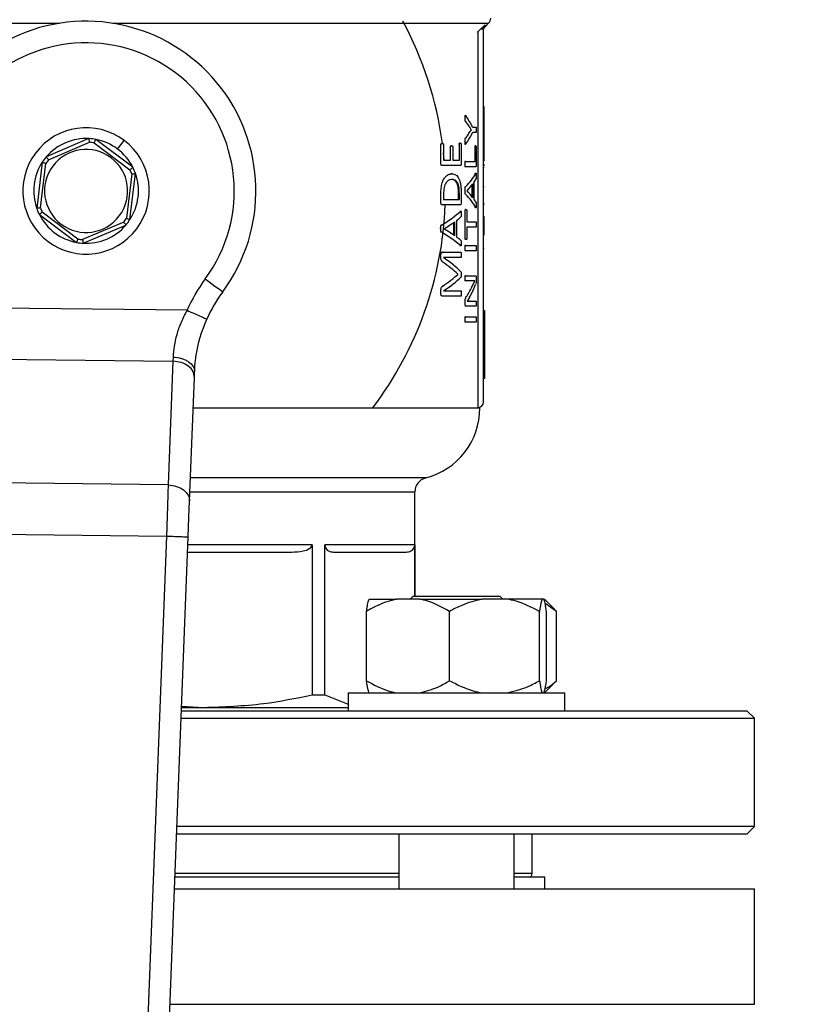
# Model space of a CAD drawing. Units: millimetres. Extents: x 4 to 416, y 4 to 293.
# Drawn here: x 101 to 107, y 194 to 200 of the extents above; entities that cross this region are included whole.
import ezdxf

# ---------------------------------------------------------------- set-up
doc = ezdxf.new("R2010")
doc.units = ezdxf.units.MM
doc.layers.add('FORMAT', color=7, linetype='Continuous')
doc.styles.add('SLDTEXTSTYLE0', font='TXT', dxfattribs={"width": 0.75})
doc.dimstyles.new('SLDDIMSTYLE0', dxfattribs={"dimtxt": 3.5, "dimasz": 3.556, "dimexe": 0, "dimexo": 0.0625, "dimgap": 0.875, "dimtad": 1, "dimdec": 0, "dimlfac": 20, "dimrnd": 1e-09, "dimzin": 12, "dimdsep": 46, "dimtxsty": 'SLDTEXTSTYLE0', "dimsah": 1, "dimcen": 0.09, "dimadec": 0, "dimazin": 3, "dimtfac": 1, "dimtdec": 0, "dimtofl": 0, "dimtmove": 0, "dimatfit": 3, "dimfxl": 0, "dimfrac": 2, "dimtolj": 1, "dimtzin": 12, "dimarcsym": 0})

# ---------------------------------------------------------------- blocks, each defined once
blk = doc.blocks.new('_D_2')
at = {"layer": 'FORMAT', "color": 7}
for p, q in [((62.045, 204.56), (62.045, 157.8533)), ((141.795, 204.56), (141.795, 157.8533)), ((141.795, 158.8533), (62.045, 158.8533))]:
    blk.add_line(p, q, dxfattribs=at)
for points in [[(62.045, 158.8533), (65.601, 158.4723), (65.601, 159.2343)], [(141.795, 158.8533), (138.239, 159.2343), (138.239, 158.4723)]]:
    blk.add_solid(points, dxfattribs=at)
at = {"layer": 'FORMAT', "color": 7, "insert": (95.7241, 163.3651), "char_height": 3.5, "attachment_point": 1, "style": 'SLDTEXTSTYLE0'}
blk.add_mtext('1595', dxfattribs=at)

msp = doc.modelspace()

# ---------------------------------------------------------------- linework, layer by layer
at = {"color": 8, "linetype": 'Continuous', "lineweight": 25}
for p, q in [((99.1346, 200.4404), (101.7351, 200.4404)), ((102.1049, 200.4404), (104.7054, 200.4404)), ((104.6817, 200.4167), (104.6818, 200.4293)), ((104.27, 197.2934), (102.6424, 197.2934)), ((102.6387, 197.1965), (104.195, 197.1965)), ((103.4838, 196.83), (102.6245, 196.83)), ((104.0833, 194.555), (102.5368, 194.555)), ((105.0075, 194.555), (104.8833, 194.555)), ((102.5019, 193.65), (106.545, 193.65))]:
    msp.add_line(p, q, dxfattribs=at)
at = {"color": 7, "linetype": 'Continuous', "lineweight": 25}
for p, q in [((104.6817, 200.4167), (104.7054, 200.4404)), ((104.6496, 200.4005), (104.63, 200.3816)), ((104.63, 200.3816), (104.63, 197.78)), ((104.6818, 200.4293), (104.6496, 200.4005)), ((104.67, 197.82), (104.67, 200.4005)), ((104.67, 199.8649), (104.675, 199.8649)), ((104.675, 199.7132), (104.675, 199.8649)), ((104.5426, 199.7839), (104.5374, 199.7839)), ((104.5401, 199.803), (104.5426, 199.8003)), ((104.5454, 199.7638), (104.5402, 199.7638)), ((104.5432, 199.8003), (104.5426, 199.8003)), ((104.572, 199.725), (104.5668, 199.725)), ((104.586, 199.704), (104.5809, 199.704)), ((104.586, 199.7037), (104.5809, 199.7037)), ((104.586, 199.7037), (104.586, 199.704)), ((104.5954, 199.7214), (104.6183, 199.7214)), ((104.67, 199.7132), (104.675, 199.7132)), ((104.675, 199.6396), (104.675, 199.7132)), ((101.94, 199.6419), (101.6447, 199.5158)), ((102.2435, 199.4436), (101.9866, 199.6363)), ((102.1375, 199.57), (102.1825, 199.63)), ((104.5453, 199.6432), (104.5401, 199.6432)), ((104.5718, 199.682), (104.5667, 199.682)), ((104.6183, 199.6843), (104.5954, 199.6843)), ((104.67, 199.6396), (104.675, 199.6396)), ((104.675, 199.4879), (104.675, 199.6396)), ((101.66, 199.4952), (101.9444, 199.6166)), ((101.9764, 199.6128), (102.2237, 199.4272)), ((104.3753, 199.6012), (104.3697, 199.6012)), ((104.3753, 199.4691), (104.3753, 199.6012)), ((104.3848, 199.6084), (104.3792, 199.6084)), ((104.3936, 199.6012), (104.3936, 199.4921)), ((104.4418, 199.5858), (104.4364, 199.5858)), ((104.4418, 199.4921), (104.4418, 199.5858)), ((104.4498, 199.593), (104.4444, 199.593)), ((104.4569, 199.5858), (104.4569, 199.4921)), ((104.503, 199.6029), (104.4977, 199.6029)), ((104.503, 199.4921), (104.503, 199.6029)), ((104.5096, 199.6104), (104.5043, 199.6104)), ((104.5159, 199.6029), (104.5159, 199.4691)), ((104.5426, 199.6209), (104.5374, 199.6209)), ((104.5426, 199.6054), (104.5403, 199.6029)), ((104.5431, 199.6054), (104.5426, 199.6054)), ((104.613, 199.5841), (104.6079, 199.5841)), ((104.6162, 199.5916), (104.6112, 199.5916)), ((104.613, 199.4842), (104.613, 199.5841)), ((104.6193, 199.5841), (104.6193, 199.4612)), ((104.3984, 199.4921), (104.3936, 199.5427)), ((104.3936, 199.4921), (104.4418, 199.4921)), ((104.4569, 199.4921), (104.503, 199.4921)), ((104.67, 199.4879), (104.675, 199.4879)), ((101.6166, 199.4783), (101.5781, 199.1595)), ((101.6036, 199.1624), (101.6407, 199.4694)), ((104.3753, 199.4691), (104.3697, 199.4691)), ((104.3843, 199.4553), (104.3787, 199.4553)), ((104.5097, 199.4553), (104.3843, 199.4553)), ((104.5426, 199.4658), (104.5374, 199.4658)), ((104.5451, 199.4842), (104.5399, 199.4842)), ((104.5451, 199.4473), (104.5399, 199.4473)), ((104.5451, 199.4842), (104.613, 199.4842)), ((104.6164, 199.4473), (104.5451, 199.4473)), ((104.67, 199.4634), (104.675, 199.4634)), ((104.67, 199.4448), (104.675, 199.4448)), ((104.675, 199.4536), (104.675, 199.4634)), ((102.2364, 199.3976), (102.1993, 199.0906)), ((102.2234, 199.0817), (102.2619, 199.4005)), ((104.4504, 199.3984), (104.445, 199.3984)), ((104.4512, 199.3593), (104.4458, 199.3593)), ((104.6117, 199.401), (104.6131, 199.4028)), ((104.6168, 199.401), (104.6117, 199.401)), ((104.5426, 199.282), (104.5374, 199.282)), ((104.5455, 199.3073), (104.5403, 199.3073)), ((104.556, 199.2811), (104.556, 199.2807)), ((104.5917, 199.2396), (104.5917, 199.3227)), ((104.5968, 199.2327), (104.5968, 199.3297)), ((104.6039, 199.3392), (104.6039, 199.2235)), ((104.67, 199.3106), (104.675, 199.3106)), ((104.3753, 199.2611), (104.3697, 199.2611)), ((104.3753, 199.198), (104.3753, 199.2611)), ((104.3936, 199.2588), (104.3936, 199.221)), ((104.3936, 199.221), (104.5029, 199.221)), ((104.4976, 199.221), (104.4976, 199.2591)), ((104.5029, 199.2591), (104.4976, 199.2591)), ((104.5029, 199.221), (104.5029, 199.2591)), ((104.5159, 199.2568), (104.5159, 199.198)), ((104.5454, 199.2581), (104.5402, 199.2581)), ((104.3753, 199.198), (104.3697, 199.198)), ((104.3843, 199.1842), (104.3787, 199.1842)), ((104.5097, 199.1842), (104.3843, 199.1842)), ((104.5487, 199.1519), (104.5435, 199.1519)), ((104.6167, 199.1647), (104.6117, 199.1647)), ((104.67, 199.1954), (104.675, 199.1954)), ((104.67, 199.1859), (104.675, 199.1859)), ((101.5965, 199.1164), (101.8534, 198.9237)), ((101.8636, 198.9472), (101.6163, 199.1328)), ((104.5052, 199.1378), (104.508, 199.1396)), ((104.5105, 199.1378), (104.5052, 199.1378)), ((104.5431, 199.1447), (104.5379, 199.1447)), ((104.5431, 198.9508), (104.5431, 199.1447)), ((104.5541, 199.1447), (104.5541, 199.0661)), ((104.67, 199.1031), (104.675, 199.1031)), ((104.675, 199.0233), (104.675, 199.1031)), ((102.18, 199.0648), (101.8956, 198.9434)), ((101.9, 198.9181), (102.1953, 199.0442)), ((104.3745, 199.0189), (104.3689, 199.0189)), ((104.3792, 199.0442), (104.3737, 199.0442)), ((104.3973, 199.0179), (104.3973, 199.0175)), ((104.4651, 198.9734), (104.4651, 199.0626)), ((104.4705, 198.9696), (104.4705, 199.0665)), ((104.4842, 199.076), (104.4842, 198.9604)), ((104.5541, 199.0661), (104.6183, 199.0661)), ((104.6183, 199.0293), (104.5541, 199.0293)), ((104.5541, 199.0293), (104.5541, 198.9508)), ((104.67, 199.0233), (104.675, 199.0233)), ((104.675, 198.9766), (104.675, 199.0233)), ((104.3791, 198.9949), (104.3735, 198.9949)), ((104.5431, 198.9508), (104.5379, 198.9508)), ((104.5487, 198.9435), (104.5435, 198.9435)), ((104.67, 198.9766), (104.675, 198.9766)), ((104.5104, 198.9015), (104.5051, 198.9015)), ((104.5081, 198.8998), (104.5051, 198.9015)), ((104.5426, 198.8847), (104.5374, 198.8847)), ((104.5451, 198.9031), (104.5399, 198.9031)), ((104.5451, 198.9031), (104.6183, 198.9031)), ((104.67, 198.8836), (104.675, 198.8836)), ((104.3753, 198.8394), (104.3697, 198.8394)), ((104.3753, 198.8158), (104.3697, 198.8158)), ((104.3753, 198.8158), (104.3753, 198.8394)), ((104.3854, 198.8552), (104.3798, 198.8552)), ((104.3854, 198.8552), (104.5136, 198.8552)), ((104.5136, 198.819), (104.3933, 198.819)), ((104.3933, 198.819), (104.3933, 198.8187)), ((104.5451, 198.8663), (104.5399, 198.8663)), ((104.6183, 198.8663), (104.5451, 198.8663)), ((104.3891, 198.7878), (104.3836, 198.7878)), ((104.4928, 198.7037), (104.4875, 198.7037)), ((104.4928, 198.7027), (104.4875, 198.7027)), ((104.4928, 198.7027), (104.4928, 198.7037)), ((104.5428, 198.6754), (104.5376, 198.6754)), ((104.5454, 198.6928), (104.5402, 198.6928)), ((104.5454, 198.6928), (104.6164, 198.6928)), ((104.6194, 198.677), (104.6194, 198.6652)), ((104.3888, 198.6219), (104.3833, 198.6219)), ((104.5454, 198.6576), (104.5402, 198.6576)), ((104.592, 198.6576), (104.5454, 198.6576)), ((104.5887, 198.6136), (104.5836, 198.6136)), ((104.5887, 198.6136), (104.609, 198.658)), ((104.609, 198.658), (104.609, 198.6583)), ((104.3753, 198.5897), (104.3697, 198.5897)), ((104.3753, 198.5673), (104.3697, 198.5673)), ((104.3753, 198.5673), (104.3753, 198.5897)), ((104.3854, 198.5522), (104.3798, 198.5522)), ((104.5136, 198.5522), (104.3854, 198.5522)), ((104.3933, 198.5883), (104.3933, 198.588)), ((104.3933, 198.588), (104.5136, 198.588)), ((104.5511, 198.5459), (104.5459, 198.5459)), ((104.5739, 198.5436), (104.5574, 198.5166)), ((102.6184, 198.4539), (101.2025, 198.4704)), ((104.5431, 198.5147), (104.5379, 198.5147)), ((104.5431, 198.4973), (104.5379, 198.4973)), ((104.5431, 198.4973), (104.5431, 198.5147)), ((104.5487, 198.4821), (104.5435, 198.4821)), ((104.6183, 198.4821), (104.5487, 198.4821)), ((104.5574, 198.5166), (104.5723, 198.5173)), ((104.5574, 198.5166), (104.5574, 198.5163)), ((104.5774, 198.5173), (104.5723, 198.5173)), ((104.5774, 198.5173), (104.6183, 198.5173)), ((104.5451, 198.4079), (104.5399, 198.4079)), ((104.5451, 198.4079), (104.6183, 198.4079)), ((104.67, 198.452), (104.68, 198.452)), ((104.68, 198.2763), (104.68, 198.452)), ((104.5426, 198.3895), (104.5374, 198.3895)), ((104.5451, 198.3711), (104.5399, 198.3711)), ((104.6183, 198.3711), (104.5451, 198.3711)), ((104.67, 198.2763), (104.68, 198.2763)), ((104.68, 198.2175), (104.68, 198.2763)), ((104.67, 198.2175), (104.68, 198.2175)), ((104.68, 198.1587), (104.68, 198.2175)), ((104.67, 198.1587), (104.68, 198.1587)), ((104.68, 197.983), (104.68, 198.1587)), ((101.292, 198.1158), (102.5206, 198.1014)), ((102.5206, 198.1014), (102.4876, 197.2447)), ((102.6362, 197.1328), (102.6693, 197.9896)), ((104.67, 197.983), (104.68, 197.983)), ((104.645, 197.7775), (102.6611, 197.7775)), ((104.6284, 197.78), (104.63, 197.78)), ((102.4876, 197.2447), (101.305, 197.2585)), ((104.195, 196.475), (104.195, 197.1965)), ((101.3075, 196.9049), (102.4768, 196.8912)), ((102.4768, 196.8912), (102.1434, 188.2458)), ((102.2898, 188.1499), (102.6267, 196.8854)), ((103.4838, 196.83), (103.4838, 195.7916)), ((104.1941, 196.83), (103.5724, 196.83)), ((103.5724, 195.7916), (103.5724, 196.83)), ((104.1941, 196.83), (104.1941, 196.475)), ((102.6226, 196.78), (103.3425, 196.78)), ((103.6308, 196.78), (104.1356, 196.78)), ((103.878, 196.455), (104.0674, 196.455)), ((104.2286, 196.455), (104.0674, 196.455)), ((104.1833, 196.475), (104.1633, 196.455)), ((104.1833, 196.475), (104.7833, 196.475)), ((104.2286, 196.455), (104.6592, 196.455)), ((104.8339, 196.455), (104.6592, 196.455)), ((104.8033, 196.455), (104.7833, 196.475)), ((105.0751, 196.455), (104.8339, 196.455)), ((105.0886, 196.455), (105.0751, 196.455)), ((105.1516, 196.3945), (105.0911, 196.455)), ((105.1744, 196.37), (105.0969, 196.424)), ((103.8607, 195.89), (103.8607, 196.37)), ((104.4353, 195.89), (104.4353, 196.37)), ((105.0578, 195.89), (105.0578, 196.37)), ((105.1058, 195.89), (105.1058, 196.37)), ((105.151, 196.3938), (105.1744, 196.37)), ((105.1744, 195.89), (105.1744, 196.37)), ((105.1744, 195.89), (105.1511, 195.8693)), ((105.0911, 195.805), (105.1532, 195.8671)), ((103.4838, 195.7916), (103.5724, 195.7916)), ((103.5724, 195.7916), (103.7333, 195.7277)), ((103.7333, 195.805), (103.7333, 195.68)), ((103.7333, 195.805), (105.2333, 195.805)), ((105.2333, 195.68), (105.2333, 195.805)), ((106.495, 195.68), (102.5802, 195.68)), ((102.5812, 195.705), (102.7332, 195.705)), ((102.5815, 195.7128), (102.7332, 195.705)), ((102.7332, 195.705), (103.7333, 195.705)), ((106.545, 195.63), (106.495, 195.68)), ((102.5783, 195.63), (106.545, 195.63)), ((106.545, 194.88), (106.545, 195.63)), ((106.545, 194.88), (102.5493, 194.88)), ((106.495, 194.83), (106.545, 194.88)), ((102.5474, 194.83), (106.495, 194.83)), ((104.0833, 194.83), (104.0833, 194.45)), ((104.8833, 194.45), (104.8833, 194.83)), ((105.0075, 194.555), (105.0075, 194.83)), ((104.0833, 194.53), (102.5358, 194.53)), ((105.095, 194.53), (104.8833, 194.53)), ((105.095, 194.45), (105.095, 194.53)), ((102.5328, 194.45), (106.545, 194.45)), ((106.545, 193.65), (106.545, 194.45))]:
    msp.add_line(p, q, dxfattribs=at)
at = {"color": 7, "linetype": 'Continuous', "lineweight": 25, "flags": 128}
for points in [[(104.6284, 200.38), (104.6293, 200.3809), (104.63, 200.3816)], [(102.7447, 198.6713), (102.7682, 198.6539), (102.7909, 198.6372), (102.8117, 198.6218), (102.83, 198.6083), (102.845, 198.5972), (102.8562, 198.589), (102.8631, 198.5839), (102.8654, 198.5822)], [(102.5219, 198.1301), (102.5215, 198.1203), (102.521, 198.1108), (102.5206, 198.1014)], [(102.6693, 197.9896), (102.6697, 198.0017), (102.6702, 198.0142), (102.6707, 198.0269)], [(102.6267, 196.8854), (102.6293, 196.9537), (102.6318, 197.0193), (102.6342, 197.0798), (102.6362, 197.1328)]]:
    msp.add_lwpolyline(points, dxfattribs=at)
at = {"color": 7, "linetype": 'Continuous', "lineweight": 18}
msp.add_circle((89.045, 212.11), 41.95, dxfattribs=at)
at = {"color": 7, "linetype": 'Continuous', "lineweight": 25}
for centre, radius, start, end in [((101.92, 199.28), 1.175, 323.56938, 191.61415), ((101.92, 199.28), 2.4875, 7.59632, 28.18772), ((104.67, 200.4757), 0.05, 315, 0), ((101.92, 199.28), 1.025, 323.56938, 215.08993), ((101.92, 199.28), 0.4375, 53.12193, 233.12193), ((101.92, 199.28), 0.3625, 86.83037, 139.41348), ((101.92, 199.28), 0.4375, 233.12193, 53.12193), ((101.92, 199.28), 0.3625, 79.41348, 86.83037), ((101.92, 199.28), 0.3625, 53.12193, 79.41348), ((101.92, 199.28), 0.2875, 53.12193, 233.12193), ((101.92, 199.28), 0.3375, 80.38797, 85.85588), ((101.92, 199.28), 0.3625, 26.83037, 53.12193), ((101.92, 199.28), 0.3625, 139.41348, 146.83037), ((101.92, 199.28), 0.3375, 140.38797, 145.85588), ((101.92, 199.28), 0.2875, 233.12193, 53.12193), ((101.92, 199.28), 0.3625, 146.83037, 199.41348), ((101.92, 199.28), 0.3375, 20.38797, 25.85588), ((101.92, 199.28), 0.3625, 19.41348, 26.83037), ((101.92, 199.28), 0.3625, 326.83037, 19.41348), ((101.92, 199.28), 0.3625, 199.41348, 206.83037), ((101.92, 199.28), 0.3375, 200.38797, 205.85588), ((101.92, 199.28), 2.4875, 322.84146, 357.79209), ((101.92, 199.28), 0.3625, 206.83037, 259.41348), ((101.92, 199.28), 0.3375, 320.38797, 325.85588), ((101.92, 199.28), 0.3625, 319.41348, 326.83037), ((101.92, 199.28), 0.3625, 266.83037, 319.41348), ((101.92, 199.28), 0.3375, 260.38797, 265.85588), ((101.92, 199.28), 0.3625, 259.41348, 266.83037), ((103.67, 197.9884), 1.15, 143.56938, 156.12244), ((103.67, 197.9884), 1, 143.56938, 156.12244), ((104.63, 197.82), 0.04, 270, 0), ((104.145, 197.7775), 0.5, 284.47751, 0), ((104.295, 197.1965), 0.1, 104.47751, 180), ((104.9825, 194.555), 0.025, 270, 0)]:
    msp.add_arc(centre, radius, start, end, dxfattribs=at)
for centre, ratio, start_param, end_param in [((101.92, 199.4752), 0.385621, 0.239633, 0.27774), ((101.92, 199.5033), 0.401338, 0.200404, 0.274487), ((101.92, 199.9329), 0.386885, 6.00532, 6.043304), ((101.92, 199.9024), 0.401338, 6.008698, 6.082781), ((101.92, 199.5238), 0.28934, 6.005571, 6.127064), ((101.92, 199.4801), 0.281853, 6.099092, 6.130719), ((101.92, 199.4801), 0.280303, 6.020061, 6.08536), ((101.92, 199.0422), 0.288325, 0.156243, 0.27774), ((101.92, 199.0844), 0.276515, 0.197825, 0.263124), ((101.92, 199.0864), 0.27451, 0.152954, 0.184093), ((101.92, 199.3871), 0.28934, 5.834046, 5.96208), ((101.92, 199.3401), 0.281853, 5.932882, 5.965883), ((101.92, 199.3394), 0.280303, 5.849491, 5.918489), ((101.92, 198.7003), 0.276515, 0.364696, 0.433695), ((101.92, 198.653), 0.288325, 0.321232, 0.449273), ((101.92, 198.7032), 0.27451, 0.317809, 0.350303), ((101.92, 198.4426), 0.325431, 0.316922, 0.437147), ((101.92, 198.3986), 0.334204, 0.340963, 0.440737), ((101.92, 198.9951), 0.320313, 5.842182, 5.942222), ((101.92, 198.9483), 0.311422, 5.846039, 5.966264), ((101.92, 198.8685), 0.443011, 6.013198, 6.070851), ((101.92, 198.827), 0.442786, 6.046525, 6.120602)]:
    msp.add_ellipse(centre, major_axis=(2.73, 0), ratio=ratio, start_param=start_param, end_param=end_param, dxfattribs=at)
for points, knots in [([(104.67, 200.4005), (104.6697, 200.4005), (104.6692, 200.4005), (104.6649, 200.4005), (104.6585, 200.4005), (104.6526, 200.4005), (104.6496, 200.4005)], [0, 0, 0, 0, 0.249997, 0.5, 0.750003, 1, 1, 1, 1]), ([(104.67, 200.4005), (104.6702, 200.4032), (104.6705, 200.4085), (104.6729, 200.4162), (104.6766, 200.4233), (104.6801, 200.4273), (104.6818, 200.4293)], [0, 0, 0, 0, 0.249866, 0.500795, 0.751325, 1, 1, 1, 1]), ([(104.67, 200.3885), (104.6706, 200.3938), (104.6717, 200.4044), (104.6784, 200.4126), (104.6817, 200.4168)], [0, 0, 0, 0, 0.499998, 1, 1, 1, 1]), ([(104.5426, 199.7839), (104.5426, 199.7883), (104.5426, 199.7937), (104.5431, 199.7996), (104.5434, 199.8014), (104.5436, 199.8025), (104.544, 199.8032), (104.5447, 199.8037), (104.546, 199.8026), (104.5471, 199.8012), (104.5478, 199.8003)], [0, 0, 0, 0, 0.377181, 0.45653, 0.52033, 0.550253, 0.579911, 0.644049, 0.770085, 1, 1, 1, 1]), ([(104.5454, 199.7638), (104.545, 199.7642), (104.5443, 199.7648), (104.5435, 199.7668), (104.543, 199.7701), (104.5427, 199.776), (104.5427, 199.7809), (104.5426, 199.7839)], [0, 0, 0, 0, 0.179068, 0.293196, 0.40523, 0.640272, 1, 1, 1, 1]), ([(104.5718, 199.682), (104.5746, 199.6861), (104.5781, 199.6914), (104.5828, 199.6985), (104.5848, 199.7017), (104.586, 199.7037)], [0, 0, 0, 0, 0.557553, 0.729615, 1, 1, 1, 1]), ([(104.586, 199.704), (104.5843, 199.7066), (104.5816, 199.7106), (104.5778, 199.7161), (104.5749, 199.7205), (104.573, 199.7235), (104.572, 199.725)], [0, 0, 0, 0, 0.387982, 0.595782, 0.797892, 1, 1, 1, 1]), ([(104.6183, 199.7214), (104.6184, 199.7214), (104.6186, 199.7213), (104.6188, 199.7208), (104.619, 199.7198), (104.6193, 199.7173), (104.6195, 199.7114), (104.6196, 199.7061), (104.6196, 199.703)], [0, 0, 0, 0, 0.083609, 0.15829, 0.228939, 0.301304, 0.586472, 1, 1, 1, 1]), ([(104.6196, 199.703), (104.6196, 199.6999), (104.6195, 199.6946), (104.6193, 199.6887), (104.619, 199.686), (104.6188, 199.685), (104.6186, 199.6844), (104.6184, 199.6843), (104.6183, 199.6843)], [0, 0, 0, 0, 0.411379, 0.692309, 0.767122, 0.839195, 0.914961, 1, 1, 1, 1]), ([(101.9444, 199.6166), (101.9438, 199.6203), (101.9425, 199.6276), (101.9411, 199.636), (101.9402, 199.641), (101.9401, 199.6416), (101.94, 199.6419)], [0, 0, 0, 0, 0.280407, 0.560027, 0.780092, 1, 1, 1, 1]), ([(101.9764, 199.6128), (101.9778, 199.6162), (101.9808, 199.623), (101.9842, 199.6308), (101.9862, 199.6355), (101.9865, 199.636), (101.9866, 199.6363)], [0, 0, 0, 0, 0.280401, 0.560023, 0.780089, 1, 1, 1, 1]), ([(104.5426, 199.6209), (104.5426, 199.6258), (104.5426, 199.6316), (104.5432, 199.6377), (104.5435, 199.6398), (104.5442, 199.6418), (104.5449, 199.6426), (104.5453, 199.6432)], [0, 0, 0, 0, 0.548916, 0.644436, 0.724283, 0.81515, 1, 1, 1, 1]), ([(104.3753, 199.6012), (104.3753, 199.6017), (104.3753, 199.6027), (104.3756, 199.6041), (104.3761, 199.6052), (104.377, 199.6064), (104.3785, 199.6073), (104.3812, 199.6083), (104.3834, 199.6084), (104.3848, 199.6084)], [0, 0, 0, 0, 0.062079, 0.120574, 0.180676, 0.247227, 0.392963, 0.616962, 1, 1, 1, 1]), ([(104.3848, 199.6084), (104.3866, 199.6083), (104.3891, 199.6081), (104.3919, 199.6065), (104.393, 199.6047), (104.3934, 199.6033), (104.3936, 199.6021), (104.3936, 199.6015), (104.3936, 199.6012)], [0, 0, 0, 0, 0.5461085, 0.745205, 0.8403652, 0.9232397, 0.9616448, 1, 1, 1, 1]), ([(104.4418, 199.5858), (104.4418, 199.5862), (104.4418, 199.5869), (104.442, 199.588), (104.4423, 199.589), (104.4428, 199.5902), (104.4438, 199.5915), (104.4462, 199.593), (104.4482, 199.593), (104.4498, 199.593)], [0, 0, 0, 0, 0.048964, 0.096643, 0.146288, 0.20048, 0.330347, 0.497236, 1, 1, 1, 1]), ([(104.4498, 199.593), (104.4513, 199.5929), (104.4533, 199.5927), (104.4555, 199.5912), (104.4562, 199.59), (104.4566, 199.5888), (104.4568, 199.5874), (104.4569, 199.5863), (104.4569, 199.5858)], [0, 0, 0, 0, 0.545601, 0.722612, 0.794329, 0.860517, 0.927084, 1, 1, 1, 1]), ([(104.503, 199.6029), (104.503, 199.6033), (104.5031, 199.6041), (104.5033, 199.6057), (104.5039, 199.6074), (104.506, 199.6105), (104.508, 199.6104), (104.5096, 199.6104)], [0, 0, 0, 0, 0.054652, 0.107939, 0.209996, 0.372126, 1, 1, 1, 1]), ([(104.5096, 199.6104), (104.511, 199.6104), (104.5129, 199.6104), (104.5147, 199.6078), (104.5153, 199.6064), (104.5156, 199.6053), (104.5158, 199.6041), (104.5159, 199.6033), (104.5159, 199.6029)], [0, 0, 0, 0, 0.573921, 0.755136, 0.827653, 0.890191, 0.946078, 1, 1, 1, 1]), ([(104.5478, 199.6054), (104.5467, 199.6039), (104.5455, 199.602), (104.5439, 199.6027), (104.5435, 199.6035), (104.5432, 199.6045), (104.5429, 199.6063), (104.5426, 199.6118), (104.5426, 199.6169), (104.5426, 199.6209)], [0, 0, 0, 0, 0.363094, 0.423508, 0.477065, 0.513029, 0.553051, 0.652219, 1, 1, 1, 1]), ([(104.613, 199.5841), (104.613, 199.5847), (104.613, 199.586), (104.6132, 199.5877), (104.6134, 199.5891), (104.6144, 199.592), (104.6154, 199.5918), (104.6162, 199.5916)], [0, 0, 0, 0, 0.081794, 0.161277, 0.247985, 0.34949, 1, 1, 1, 1]), ([(104.6162, 199.5916), (104.6168, 199.5916), (104.6176, 199.5916), (104.6185, 199.5903), (104.6189, 199.5892), (104.6191, 199.5877), (104.6193, 199.5866), (104.6193, 199.5854), (104.6193, 199.5845), (104.6193, 199.5841)], [0, 0, 0, 0, 0.485748, 0.613995, 0.778573, 0.835518, 0.889248, 0.942984, 1, 1, 1, 1]), ([(101.66, 199.4952), (101.6578, 199.4982), (101.6533, 199.5041), (101.6483, 199.511), (101.6453, 199.5151), (101.6449, 199.5156), (101.6447, 199.5158)], [0, 0, 0, 0, 0.280403, 0.560026, 0.780087, 1, 1, 1, 1]), ([(101.6407, 199.4694), (101.6372, 199.4707), (101.6302, 199.4733), (101.6223, 199.4763), (101.6174, 199.478), (101.6169, 199.4782), (101.6166, 199.4783)], [0, 0, 0, 0, 0.280403, 0.56002, 0.780088, 1, 1, 1, 1]), ([(102.2237, 199.4272), (102.2266, 199.4296), (102.2323, 199.4343), (102.2388, 199.4397), (102.2428, 199.443), (102.2432, 199.4434), (102.2435, 199.4436)], [0, 0, 0, 0, 0.280411, 0.560025, 0.780091, 1, 1, 1, 1]), ([(104.3843, 199.4553), (104.3826, 199.4554), (104.3804, 199.4556), (104.378, 199.4582), (104.3767, 199.4608), (104.3758, 199.4638), (104.3753, 199.4668), (104.3753, 199.4683), (104.3753, 199.4691)], [0, 0, 0, 0, 0.41439, 0.53579, 0.654458, 0.835781, 0.91851, 1, 1, 1, 1]), ([(104.5159, 199.4691), (104.5158, 199.4676), (104.5157, 199.4643), (104.5148, 199.4605), (104.5137, 199.4576), (104.512, 199.4556), (104.5106, 199.4554), (104.5097, 199.4553)], [0, 0, 0, 0, 0.170684, 0.359925, 0.508567, 0.672944, 1, 1, 1, 1]), ([(104.5426, 199.4658), (104.5427, 199.4687), (104.5427, 199.473), (104.543, 199.4777), (104.5433, 199.4802), (104.5436, 199.4824), (104.5443, 199.4839), (104.5448, 199.4841), (104.5451, 199.4842)], [0, 0, 0, 0, 0.391369, 0.55762, 0.635331, 0.741817, 0.875027, 1, 1, 1, 1]), ([(104.5451, 199.4473), (104.5449, 199.4474), (104.5445, 199.4475), (104.544, 199.4481), (104.5436, 199.4493), (104.5431, 199.4521), (104.5427, 199.4578), (104.5427, 199.4628), (104.5426, 199.4658)], [0, 0, 0, 0, 0.092511, 0.174956, 0.25393, 0.336769, 0.617069, 1, 1, 1, 1]), ([(104.6193, 199.4612), (104.6193, 199.46), (104.6193, 199.4578), (104.619, 199.4544), (104.6186, 199.4503), (104.6176, 199.4476), (104.6168, 199.4474), (104.6164, 199.4473)], [0, 0, 0, 0, 0.1272105, 0.2553679, 0.4204837, 0.7050077, 1, 1, 1, 1]), ([(102.2364, 199.3976), (102.2401, 199.398), (102.2475, 199.3989), (102.2559, 199.3998), (102.261, 199.4004), (102.2616, 199.4005), (102.2619, 199.4005)], [0, 0, 0, 0, 0.2804063, 0.560024, 0.780091, 1, 1, 1, 1]), ([(104.3753, 199.2611), (104.3755, 199.2736), (104.3761, 199.3), (104.3831, 199.335), (104.3943, 199.3617), (104.4091, 199.3821), (104.4286, 199.3961), (104.4428, 199.3976), (104.4504, 199.3984)], [0, 0, 0, 0, 0.144377, 0.302606, 0.430853, 0.570158, 0.769907, 1, 1, 1, 1]), ([(104.4512, 199.3593), (104.444, 199.3585), (104.4312, 199.3569), (104.4155, 199.344), (104.406, 199.3284), (104.4001, 199.3138), (104.3962, 199.2978), (104.3939, 199.2788), (104.3937, 199.2665), (104.3936, 199.2588)], [0, 0, 0, 0, 0.285044, 0.509756, 0.608909, 0.703707, 0.815398, 0.883614, 1, 1, 1, 1]), ([(104.4976, 199.2591), (104.4975, 199.2681), (104.4973, 199.2819), (104.4955, 199.3007), (104.4923, 199.3188), (104.4855, 199.3376), (104.4701, 199.357), (104.4558, 199.3584), (104.4458, 199.3593)], [0, 0, 0, 0, 0.132862, 0.202807, 0.286451, 0.433634, 0.602333, 1, 1, 1, 1]), ([(104.4504, 199.3984), (104.4604, 199.3973), (104.4784, 199.3953), (104.4973, 199.3734), (104.5075, 199.3453), (104.5126, 199.3193), (104.5154, 199.2891), (104.5157, 199.268), (104.5159, 199.2568)], [0, 0, 0, 0, 0.301813, 0.539922, 0.654467, 0.766128, 0.875994, 1, 1, 1, 1]), ([(104.5029, 199.2591), (104.5026, 199.2734), (104.5021, 199.2953), (104.4971, 199.3199), (104.4918, 199.3343), (104.4833, 199.348), (104.4698, 199.3578), (104.4579, 199.3588), (104.4512, 199.3593)], [0, 0, 0, 0, 0.207606, 0.31751, 0.416478, 0.524317, 0.73473, 1, 1, 1, 1]), ([(104.6168, 199.401), (104.6173, 199.4018), (104.6179, 199.4029), (104.6186, 199.4028), (104.619, 199.4021), (104.6192, 199.401), (104.6193, 199.3996), (104.6195, 199.3975), (104.6196, 199.3925), (104.6196, 199.3883), (104.6196, 199.3849)], [0, 0, 0, 0, 0.286906, 0.373876, 0.445719, 0.492114, 0.54002, 0.608805, 0.693831, 1, 1, 1, 1]), ([(104.6196, 199.3849), (104.6196, 199.3802), (104.6196, 199.3744), (104.6193, 199.3684), (104.6192, 199.3667), (104.6189, 199.3647), (104.6186, 199.3639), (104.6183, 199.3632)], [0, 0, 0, 0, 0.553083, 0.68269, 0.735532, 0.782387, 1, 1, 1, 1]), ([(104.5426, 199.282), (104.5426, 199.2869), (104.5426, 199.2936), (104.5431, 199.3009), (104.5437, 199.3038), (104.5442, 199.3054), (104.5448, 199.3067), (104.5452, 199.3071), (104.5455, 199.3073)], [0, 0, 0, 0, 0.4850486, 0.6663589, 0.7486473, 0.8288347, 0.9112721, 1, 1, 1, 1]), ([(104.5454, 199.2581), (104.545, 199.2586), (104.5444, 199.2594), (104.5438, 199.2611), (104.5433, 199.2631), (104.5426, 199.27), (104.5426, 199.2767), (104.5426, 199.282)], [0, 0, 0, 0, 0.168244, 0.237522, 0.299841, 0.440749, 1, 1, 1, 1]), ([(101.6036, 199.1624), (101.5999, 199.162), (101.5925, 199.1611), (101.5841, 199.1602), (101.579, 199.1596), (101.5784, 199.1595), (101.5781, 199.1595)], [0, 0, 0, 0, 0.280403, 0.5600217, 0.7800895, 1, 1, 1, 1]), ([(104.3843, 199.1842), (104.3826, 199.1843), (104.3804, 199.1845), (104.378, 199.1871), (104.3767, 199.1897), (104.3758, 199.1926), (104.3753, 199.1957), (104.3753, 199.1972), (104.3753, 199.198)], [0, 0, 0, 0, 0.41439, 0.53579, 0.654458, 0.835781, 0.91851, 1, 1, 1, 1]), ([(104.5159, 199.198), (104.5158, 199.1964), (104.5157, 199.1932), (104.5148, 199.1893), (104.5137, 199.1864), (104.512, 199.1844), (104.5106, 199.1843), (104.5097, 199.1842)], [0, 0, 0, 0, 0.170682, 0.359967, 0.508573, 0.672948, 1, 1, 1, 1]), ([(104.5431, 199.1447), (104.5431, 199.1454), (104.5432, 199.1467), (104.5435, 199.1484), (104.544, 199.1498), (104.5457, 199.1521), (104.5473, 199.152), (104.5487, 199.1519)], [0, 0, 0, 0, 0.085268, 0.167913, 0.259297, 0.368264, 1, 1, 1, 1]), ([(104.5487, 199.1519), (104.5502, 199.1521), (104.5518, 199.1523), (104.5534, 199.1493), (104.5538, 199.1478), (104.554, 199.1462), (104.5541, 199.1451), (104.5541, 199.1447)], [0, 0, 0, 0, 0.668641, 0.773124, 0.86347, 0.940529, 1, 1, 1, 1]), ([(104.6143, 199.1672), (104.6143, 199.1666), (104.6142, 199.1653), (104.614, 199.1639), (104.6137, 199.1632), (104.613, 199.1623), (104.6123, 199.1636), (104.6117, 199.1647)], [0, 0, 0, 0, 0.116517, 0.221865, 0.303859, 0.383211, 1, 1, 1, 1]), ([(104.6196, 199.1802), (104.6196, 199.177), (104.6196, 199.1724), (104.6194, 199.167), (104.6191, 199.1645), (104.6188, 199.1633), (104.6184, 199.1628), (104.6177, 199.163), (104.6172, 199.164), (104.6167, 199.1647)], [0, 0, 0, 0, 0.294976, 0.428887, 0.502735, 0.573937, 0.646447, 0.736703, 1, 1, 1, 1]), ([(104.6181, 199.2005), (104.6183, 199.2003), (104.6185, 199.1998), (104.6189, 199.1985), (104.6191, 199.1969), (104.6193, 199.1946), (104.6196, 199.189), (104.6196, 199.1841), (104.6196, 199.1802)], [0, 0, 0, 0, 0.127337, 0.216573, 0.302469, 0.411962, 0.531324, 1, 1, 1, 1]), ([(101.6163, 199.1328), (101.6134, 199.1304), (101.6077, 199.1257), (101.6012, 199.1203), (101.5972, 199.117), (101.5968, 199.1166), (101.5965, 199.1164)], [0, 0, 0, 0, 0.280394, 0.560015, 0.780086, 1, 1, 1, 1]), ([(102.1993, 199.0906), (102.2028, 199.0893), (102.2098, 199.0867), (102.2177, 199.0837), (102.2226, 199.082), (102.2231, 199.0818), (102.2234, 199.0817)], [0, 0, 0, 0, 0.2804, 0.560025, 0.78009, 1, 1, 1, 1]), ([(104.5105, 199.1378), (104.5113, 199.1385), (104.5127, 199.1395), (104.5143, 199.1398), (104.5152, 199.1387), (104.5157, 199.1373), (104.516, 199.1354), (104.5164, 199.1302), (104.5164, 199.1255), (104.5164, 199.1217)], [0, 0, 0, 0, 0.245574, 0.401359, 0.462723, 0.522091, 0.585741, 0.658832, 1, 1, 1, 1]), ([(104.5164, 199.1217), (104.5164, 199.117), (104.5164, 199.1111), (104.5158, 199.105), (104.5155, 199.1034), (104.5149, 199.1015), (104.5143, 199.1007), (104.5137, 199.1)], [0, 0, 0, 0, 0.557374, 0.684236, 0.736776, 0.784296, 1, 1, 1, 1]), ([(102.18, 199.0648), (102.1822, 199.0618), (102.1867, 199.0559), (102.1917, 199.049), (102.1947, 199.0449), (102.1951, 199.0444), (102.1953, 199.0442)], [0, 0, 0, 0, 0.280407, 0.56001, 0.780089, 1, 1, 1, 1]), ([(104.3745, 199.0189), (104.3744, 199.0239), (104.3743, 199.0308), (104.3754, 199.0383), (104.3763, 199.0409), (104.3775, 199.043), (104.3785, 199.0437), (104.3792, 199.0442)], [0, 0, 0, 0, 0.493563, 0.678476, 0.755455, 0.832468, 1, 1, 1, 1]), ([(104.3791, 198.9949), (104.3786, 198.9953), (104.3776, 198.996), (104.3765, 198.9975), (104.3758, 198.9993), (104.3751, 199.0022), (104.3744, 199.0088), (104.3745, 199.0148), (104.3745, 199.0189)], [0, 0, 0, 0, 0.132667, 0.233903, 0.303985, 0.382689, 0.574367, 1, 1, 1, 1]), ([(104.6183, 199.0661), (104.6184, 199.0661), (104.6186, 199.066), (104.6188, 199.0655), (104.619, 199.0645), (104.6193, 199.0619), (104.6195, 199.0561), (104.6196, 199.0508), (104.6196, 199.0477)], [0, 0, 0, 0, 0.08361, 0.158282, 0.228932, 0.301324, 0.586465, 1, 1, 1, 1]), ([(104.6196, 199.0477), (104.6196, 199.0438), (104.6195, 199.0383), (104.6192, 199.0325), (104.619, 199.0306), (104.6187, 199.0296), (104.6184, 199.0294), (104.6183, 199.0293)], [0, 0, 0, 0, 0.5217358, 0.7212853, 0.789488, 0.8579566, 1, 1, 1, 1]), ([(101.8636, 198.9472), (101.8622, 198.9438), (101.8592, 198.937), (101.8558, 198.9292), (101.8538, 198.9245), (101.8535, 198.924), (101.8534, 198.9237)], [0, 0, 0, 0, 0.280414, 0.560032, 0.780095, 1, 1, 1, 1]), ([(101.8956, 198.9434), (101.8962, 198.9397), (101.8975, 198.9324), (101.8989, 198.924), (101.8998, 198.919), (101.8999, 198.9184), (101.9, 198.9181)], [0, 0, 0, 0, 0.280401, 0.560032, 0.780092, 1, 1, 1, 1]), ([(104.5487, 198.9435), (104.5477, 198.9437), (104.5462, 198.9438), (104.5445, 198.9451), (104.5438, 198.9462), (104.5436, 198.9469), (104.5433, 198.9479), (104.5432, 198.9491), (104.5431, 198.9501), (104.5431, 198.9508)], [0, 0, 0, 0, 0.4967307, 0.7044723, 0.7694762, 0.8257443, 0.871186, 0.9195683, 1, 1, 1, 1]), ([(104.5541, 198.9508), (104.5541, 198.9502), (104.554, 198.949), (104.5538, 198.9475), (104.5535, 198.9462), (104.5529, 198.9452), (104.5513, 198.9437), (104.5499, 198.9436), (104.5487, 198.9435)], [0, 0, 0, 0, 0.076283, 0.147601, 0.221951, 0.306485, 0.443593, 1, 1, 1, 1]), ([(104.5164, 198.917), (104.5164, 198.9135), (104.5164, 198.9086), (104.5159, 198.9031), (104.5153, 198.901), (104.5144, 198.8996), (104.5127, 198.8997), (104.5112, 198.9008), (104.5104, 198.9015)], [0, 0, 0, 0, 0.319773, 0.443814, 0.508888, 0.575596, 0.734551, 1, 1, 1, 1]), ([(104.5133, 198.9374), (104.5138, 198.937), (104.5145, 198.9363), (104.5153, 198.9343), (104.5158, 198.9319), (104.5164, 198.9262), (104.5164, 198.921), (104.5164, 198.917)], [0, 0, 0, 0, 0.183863, 0.281047, 0.387044, 0.529989, 1, 1, 1, 1]), ([(104.5426, 198.8847), (104.5427, 198.8877), (104.5427, 198.892), (104.543, 198.8967), (104.5433, 198.8992), (104.5436, 198.9014), (104.5443, 198.9029), (104.5448, 198.9031), (104.5451, 198.9031)], [0, 0, 0, 0, 0.3913568, 0.5576025, 0.6353111, 0.7418501, 0.8750209, 1, 1, 1, 1]), ([(104.5451, 198.8663), (104.5449, 198.8664), (104.5446, 198.8664), (104.5441, 198.867), (104.5437, 198.868), (104.5432, 198.8707), (104.5427, 198.8764), (104.5427, 198.8817), (104.5426, 198.8847)], [0, 0, 0, 0, 0.081976, 0.157387, 0.231366, 0.309422, 0.594452, 1, 1, 1, 1]), ([(104.6183, 198.9031), (104.6184, 198.9031), (104.6186, 198.903), (104.6188, 198.9025), (104.619, 198.9015), (104.6193, 198.8989), (104.6195, 198.8931), (104.6196, 198.8878), (104.6196, 198.8847)], [0, 0, 0, 0, 0.0836076, 0.1582976, 0.2289459, 0.3012843, 0.5864789, 1, 1, 1, 1]), ([(104.6196, 198.8847), (104.6196, 198.8808), (104.6195, 198.8753), (104.6192, 198.8695), (104.619, 198.8676), (104.6187, 198.8666), (104.6184, 198.8664), (104.6183, 198.8663)], [0, 0, 0, 0, 0.521749, 0.721243, 0.789495, 0.857965, 1, 1, 1, 1]), ([(104.3753, 198.8394), (104.3753, 198.8405), (104.3753, 198.8427), (104.3758, 198.8457), (104.3765, 198.8483), (104.378, 198.8513), (104.381, 198.8547), (104.3837, 198.855), (104.3854, 198.8552)], [0, 0, 0, 0, 0.104533, 0.202205, 0.298743, 0.400038, 0.634207, 1, 1, 1, 1]), ([(104.3891, 198.7878), (104.387, 198.7893), (104.3833, 198.7918), (104.3792, 198.7968), (104.3771, 198.8017), (104.376, 198.8058), (104.3754, 198.8106), (104.3753, 198.814), (104.3753, 198.8158)], [0, 0, 0, 0, 0.333469, 0.57656, 0.68168, 0.780686, 0.884946, 1, 1, 1, 1]), ([(104.5136, 198.8552), (104.5138, 198.8552), (104.5143, 198.8551), (104.5149, 198.8541), (104.5154, 198.8527), (104.5159, 198.8497), (104.5163, 198.8444), (104.5164, 198.8398), (104.5164, 198.8371)], [0, 0, 0, 0, 0.094894, 0.184759, 0.278162, 0.382928, 0.646092, 1, 1, 1, 1]), ([(104.5164, 198.8371), (104.5164, 198.8342), (104.5163, 198.8299), (104.516, 198.8252), (104.5156, 198.8226), (104.5152, 198.8205), (104.5144, 198.8192), (104.5139, 198.8191), (104.5136, 198.819)], [0, 0, 0, 0, 0.3897219, 0.5618003, 0.6414584, 0.7635473, 0.8855024, 1, 1, 1, 1]), ([(104.514, 198.7195), (104.5142, 198.7192), (104.5146, 198.7188), (104.5153, 198.717), (104.5163, 198.7114), (104.5164, 198.7057), (104.5164, 198.7014)], [0, 0, 0, 0, 0.094042, 0.188719, 0.399619, 1, 1, 1, 1]), ([(104.5164, 198.7014), (104.5164, 198.6984), (104.5163, 198.6935), (104.5158, 198.6876), (104.5151, 198.6848), (104.5145, 198.6837), (104.5142, 198.6835), (104.514, 198.6833)], [0, 0, 0, 0, 0.430368, 0.693502, 0.853605, 0.926743, 1, 1, 1, 1]), ([(104.5428, 198.6754), (104.5429, 198.6778), (104.5429, 198.6814), (104.5431, 198.686), (104.5435, 198.6887), (104.5439, 198.6906), (104.5443, 198.6919), (104.5448, 198.6927), (104.5452, 198.6928), (104.5454, 198.6928)], [0, 0, 0, 0, 0.326675, 0.496393, 0.628736, 0.727944, 0.823571, 0.910893, 1, 1, 1, 1]), ([(104.5454, 198.6576), (104.5452, 198.6577), (104.5449, 198.6577), (104.5444, 198.6583), (104.544, 198.6592), (104.5434, 198.6614), (104.5429, 198.6669), (104.5429, 198.672), (104.5428, 198.6754)], [0, 0, 0, 0, 0.085076, 0.163038, 0.238252, 0.31556, 0.550708, 1, 1, 1, 1]), ([(104.6164, 198.6928), (104.6167, 198.6927), (104.6173, 198.6925), (104.6181, 198.6906), (104.6187, 198.688), (104.6191, 198.685), (104.6194, 198.6817), (104.6194, 198.6789), (104.6194, 198.677)], [0, 0, 0, 0, 0.20937, 0.396895, 0.612749, 0.709143, 0.803343, 1, 1, 1, 1]), ([(104.3753, 198.5897), (104.3753, 198.5923), (104.3754, 198.5972), (104.3764, 198.6046), (104.3781, 198.6104), (104.3821, 198.6176), (104.3859, 198.62), (104.3888, 198.6219)], [0, 0, 0, 0, 0.159381, 0.29883, 0.458123, 0.576014, 1, 1, 1, 1]), ([(104.609, 198.6583), (104.6072, 198.658), (104.6043, 198.6576), (104.5999, 198.6576), (104.5961, 198.6576), (104.5934, 198.6576), (104.592, 198.6576)], [0, 0, 0, 0, 0.339484, 0.559603, 0.779788, 1, 1, 1, 1]), ([(104.6194, 198.6652), (104.6194, 198.6615), (104.6194, 198.6564), (104.6189, 198.6505), (104.6175, 198.6402), (104.6156, 198.6355), (104.614, 198.6313)], [0, 0, 0, 0, 0.20677, 0.29119, 0.383064, 1, 1, 1, 1]), ([(104.3854, 198.5522), (104.3838, 198.5523), (104.3815, 198.5525), (104.3783, 198.5552), (104.3766, 198.559), (104.3755, 198.5633), (104.3753, 198.566), (104.3753, 198.5673)], [0, 0, 0, 0, 0.342957, 0.525962, 0.741146, 0.872874, 1, 1, 1, 1]), ([(104.5136, 198.588), (104.5139, 198.588), (104.5144, 198.5879), (104.5149, 198.5871), (104.5153, 198.5861), (104.5157, 198.5844), (104.5163, 198.579), (104.5164, 198.5738), (104.5164, 198.5696)], [0, 0, 0, 0, 0.130499, 0.187994, 0.243453, 0.335659, 0.454355, 1, 1, 1, 1]), ([(104.5164, 198.5696), (104.5164, 198.5669), (104.5163, 198.5622), (104.5159, 198.557), (104.5154, 198.5542), (104.5149, 198.5529), (104.5143, 198.5523), (104.5139, 198.5522), (104.5136, 198.5522)], [0, 0, 0, 0, 0.371015, 0.631447, 0.723321, 0.800344, 0.890126, 1, 1, 1, 1]), ([(104.5431, 198.5147), (104.5432, 198.5185), (104.5432, 198.5242), (104.5443, 198.5313), (104.5467, 198.5392), (104.5492, 198.543), (104.5511, 198.5459)], [0, 0, 0, 0, 0.24631, 0.359467, 0.509118, 1, 1, 1, 1]), ([(104.5487, 198.4821), (104.5479, 198.4823), (104.5468, 198.4825), (104.5454, 198.4843), (104.5444, 198.4868), (104.5436, 198.4903), (104.5432, 198.4941), (104.5431, 198.4962), (104.5431, 198.4973)], [0, 0, 0, 0, 0.315654, 0.445085, 0.561761, 0.782153, 0.891442, 1, 1, 1, 1]), ([(104.5574, 198.5163), (104.5602, 198.5165), (104.5644, 198.5168), (104.5698, 198.5171), (104.5737, 198.5173), (104.5762, 198.5173), (104.5774, 198.5173)], [0, 0, 0, 0, 0.404799, 0.607027, 0.803513, 1, 1, 1, 1]), ([(104.6183, 198.5173), (104.6184, 198.5173), (104.6186, 198.5172), (104.6189, 198.5163), (104.6191, 198.5148), (104.6194, 198.5119), (104.6196, 198.5067), (104.6196, 198.5022), (104.6196, 198.4996)], [0, 0, 0, 0, 0.093393, 0.182163, 0.275081, 0.37978, 0.644062, 1, 1, 1, 1]), ([(104.6196, 198.4996), (104.6196, 198.4969), (104.6195, 198.4922), (104.6193, 198.4868), (104.6191, 198.4839), (104.6188, 198.4828), (104.6185, 198.4822), (104.6184, 198.4822), (104.6183, 198.4821)], [0, 0, 0, 0, 0.37308, 0.647648, 0.75661, 0.843142, 0.922799, 1, 1, 1, 1]), ([(102.6184, 198.4539), (102.6038, 198.4261), (102.5747, 198.3708), (102.5458, 198.286), (102.5275, 198.2033), (102.5238, 198.155), (102.5219, 198.1301)], [0, 0, 0, 0, 0.254987, 0.506732, 0.74546, 1, 1, 1, 1]), ([(102.6184, 198.4539), (102.6364, 198.4459), (102.6723, 198.43), (102.7176, 198.4099), (102.7494, 198.3959), (102.7535, 198.3941), (102.7555, 198.3932)], [0, 0, 0, 0, 0.25, 0.500002, 0.750001, 1, 1, 1, 1]), ([(104.5426, 198.3895), (104.5427, 198.3925), (104.5427, 198.3967), (104.543, 198.4014), (104.5433, 198.4039), (104.5436, 198.4061), (104.5443, 198.4076), (104.5448, 198.4078), (104.5451, 198.4079)], [0, 0, 0, 0, 0.3913568, 0.5576025, 0.6353111, 0.7418501, 0.8750209, 1, 1, 1, 1]), ([(104.6183, 198.4079), (104.6184, 198.4078), (104.6186, 198.4078), (104.6188, 198.4072), (104.619, 198.4063), (104.6193, 198.4037), (104.6195, 198.3978), (104.6196, 198.3926), (104.6196, 198.3895)], [0, 0, 0, 0, 0.083616, 0.158287, 0.228937, 0.301328, 0.586468, 1, 1, 1, 1]), ([(102.6707, 198.0269), (102.6723, 198.0537), (102.6754, 198.1065), (102.6911, 198.1995), (102.7163, 198.2968), (102.7425, 198.3611), (102.7555, 198.3932)], [0, 0, 0, 0, 0.256236, 0.503976, 0.753228, 1, 1, 1, 1]), ([(104.5451, 198.3711), (104.5449, 198.3711), (104.5446, 198.3712), (104.5441, 198.3718), (104.5437, 198.3728), (104.5432, 198.3754), (104.5427, 198.3812), (104.5427, 198.3864), (104.5426, 198.3895)], [0, 0, 0, 0, 0.081982, 0.157393, 0.231371, 0.309427, 0.594455, 1, 1, 1, 1]), ([(104.6196, 198.3895), (104.6196, 198.3855), (104.6195, 198.3801), (104.6192, 198.3743), (104.619, 198.3724), (104.6187, 198.3713), (104.6184, 198.3712), (104.6183, 198.3711)], [0, 0, 0, 0, 0.5217426, 0.7212341, 0.7894853, 0.8579548, 1, 1, 1, 1]), ([(102.5219, 198.1301), (102.5418, 198.1281), (102.5716, 198.1251), (102.6065, 198.1115), (102.6366, 198.0942), (102.6649, 198.0657), (102.6688, 198.0398), (102.6707, 198.0269)], [0, 0, 0, 0, 0.250164, 0.375658, 0.500797, 0.750395, 1, 1, 1, 1]), ([(102.6693, 197.9896), (102.6675, 198.0038), (102.664, 198.032), (102.6299, 198.0687), (102.5802, 198.095), (102.5405, 198.0993), (102.5206, 198.1014)], [0, 0, 0, 0, 0.250001, 0.499999, 0.75, 1, 1, 1, 1]), ([(102.4876, 197.2447), (102.4869, 197.2215), (102.4854, 197.1727), (102.4831, 197.099), (102.481, 197.0302), (102.4791, 196.9662), (102.4776, 196.9178), (102.4768, 196.8912)], [0, 0, 0, 0, 0.237655, 0.499779, 0.629892, 0.796647, 1, 1, 1, 1]), ([(102.4876, 197.2447), (102.5074, 197.2425), (102.5472, 197.2383), (102.5968, 197.2119), (102.6309, 197.1753), (102.6345, 197.147), (102.6362, 197.1328)], [0, 0, 0, 0, 0.25, 0.499997, 0.75, 1, 1, 1, 1]), ([(102.4768, 196.8912), (102.4964, 196.8905), (102.5357, 196.8889), (102.5853, 196.887), (102.6199, 196.8857), (102.6244, 196.8855), (102.6267, 196.8854)], [0, 0, 0, 0, 0.25, 0.499999, 0.749998, 1, 1, 1, 1]), ([(103.3425, 196.78), (103.3689, 196.7812), (103.4118, 196.7831), (103.4594, 196.7979), (103.4784, 196.8146), (103.4831, 196.8236), (103.4836, 196.8279), (103.4838, 196.83)], [0, 0, 0, 0, 0.505132, 0.821732, 0.923217, 0.963532, 1, 1, 1, 1]), ([(103.5724, 196.83), (103.5724, 196.8279), (103.5726, 196.8236), (103.5746, 196.8146), (103.5824, 196.7979), (103.6021, 196.7831), (103.6199, 196.7812), (103.6308, 196.78)], [0, 0, 0, 0, 0.036468, 0.0767739, 0.1782638, 0.4948672, 1, 1, 1, 1]), ([(104.1356, 196.78), (104.1465, 196.7812), (104.1643, 196.7831), (104.1841, 196.7979), (104.1919, 196.8146), (104.1939, 196.8236), (104.1941, 196.8279), (104.1941, 196.83)], [0, 0, 0, 0, 0.505132, 0.821733, 0.923217, 0.963532, 1, 1, 1, 1]), ([(104.0674, 196.455), (104.0236, 196.4428), (103.9522, 196.423), (103.8862, 196.3848), (103.8607, 196.37)], [0, 0, 0, 0, 0.613155, 1, 1, 1, 1]), ([(103.8607, 196.37), (103.8614, 196.375), (103.8645, 196.3967), (103.8701, 196.4308), (103.8753, 196.4469), (103.878, 196.455)], [0, 0, 0, 0, 0.129164, 0.560806, 1, 1, 1, 1]), ([(104.4353, 196.37), (104.3862, 196.3971), (104.3194, 196.434), (104.2476, 196.4506), (104.2286, 196.455)], [0, 0, 0, 0, 0.735439, 1, 1, 1, 1]), ([(104.6592, 196.455), (104.6118, 196.4428), (104.5344, 196.423), (104.4629, 196.3848), (104.4353, 196.37)], [0, 0, 0, 0, 0.613156, 1, 1, 1, 1]), ([(105.0578, 196.37), (105.0046, 196.3971), (104.9323, 196.434), (104.8545, 196.4506), (104.8339, 196.455)], [0, 0, 0, 0, 0.735439, 1, 1, 1, 1]), ([(105.0751, 196.455), (105.0735, 196.4506), (105.0675, 196.4341), (105.0619, 196.3972), (105.0578, 196.37)], [0, 0, 0, 0, 0.263333, 1, 1, 1, 1]), ([(105.1058, 196.37), (105.1051, 196.375), (105.102, 196.3967), (105.0964, 196.4308), (105.0912, 196.4469), (105.0886, 196.455)], [0, 0, 0, 0, 0.129164, 0.560806, 1, 1, 1, 1]), ([(103.8607, 195.89), (103.9098, 195.8629), (103.9766, 195.826), (104.0484, 195.8094), (104.0674, 195.805)], [0, 0, 0, 0, 0.735439, 1, 1, 1, 1]), ([(103.878, 195.805), (103.8764, 195.8094), (103.8704, 195.8259), (103.8648, 195.8628), (103.8607, 195.89)], [0, 0, 0, 0, 0.263333, 1, 1, 1, 1]), ([(104.2286, 195.805), (104.2724, 195.8172), (104.3438, 195.837), (104.4098, 195.8752), (104.4353, 195.89)], [0, 0, 0, 0, 0.613155, 1, 1, 1, 1]), ([(104.4353, 195.89), (104.4885, 195.8629), (104.5608, 195.826), (104.6387, 195.8094), (104.6592, 195.805)], [0, 0, 0, 0, 0.735439, 1, 1, 1, 1]), ([(104.8339, 195.805), (104.8814, 195.8172), (104.9587, 195.837), (105.0302, 195.8752), (105.0578, 195.89)], [0, 0, 0, 0, 0.613156, 1, 1, 1, 1]), ([(105.0578, 195.89), (105.0585, 195.885), (105.0616, 195.8633), (105.0673, 195.8292), (105.0725, 195.8131), (105.0751, 195.805)], [0, 0, 0, 0, 0.129164, 0.560804, 1, 1, 1, 1]), ([(105.0886, 195.805), (105.0901, 195.8094), (105.0961, 195.8259), (105.1017, 195.8628), (105.1058, 195.89)], [0, 0, 0, 0, 0.263333, 1, 1, 1, 1]), ([(105.0961, 195.8353), (105.1049, 195.8393), (105.1322, 195.8517), (105.1574, 195.8745), (105.1744, 195.89)], [0, 0, 0, 0, 0.32298, 1, 1, 1, 1]), ([(102.7332, 195.705), (102.8721, 195.7099), (103.1244, 195.7187), (103.3723, 195.769), (103.4838, 195.7916)], [0, 0, 0, 0, 0.550608, 1, 1, 1, 1])]:
    msp.add_open_spline(points, degree=3, knots=knots, dxfattribs=at)

# ---------------------------------------------------------------- dimensions: what is measured, and where the dimension line sits
at = {"layer": 'FORMAT', "color": 7}
dim = msp.add_linear_dim(base=(62.045, 158.8533), p1=(141.795, 205.56), p2=(62.045, 205.56), dimstyle='SLDDIMSTYLE0', dxfattribs=at)
dim.commit()
dim.dimension.update_dxf_attribs({"geometry": '_D_2', "text_midpoint": (100.8963, 158.8533), "dimtype": 160})

doc.saveas('drawing.dxf')
